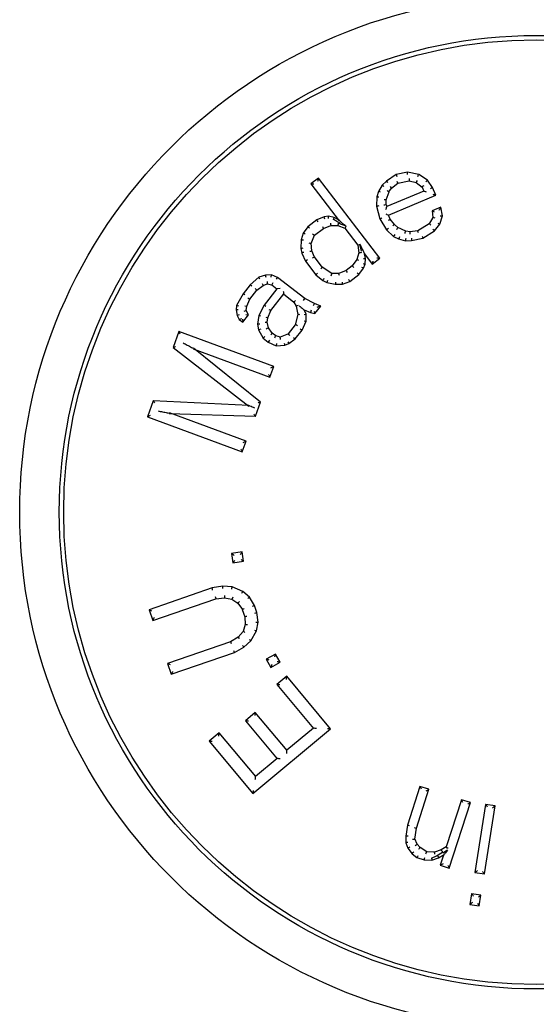
# Model space of a CAD drawing. Units: millimetres. Extents: x 30664 to 40707, y -409 to 6848.
# Drawn here: x 39890 to 39902, y 5609 to 5632 of the extents above; entities that cross this region are included whole.
import ezdxf

# ---------------------------------------------------------------- set-up
doc = ezdxf.new("R2010")
doc.units = ezdxf.units.MM
doc.layers.add('Equipo', color=7, linetype='Continuous')

msp = doc.modelspace()

# ---------------------------------------------------------------- linework, layer by layer
at = {"layer": 'Equipo'}
for p, q in [((39898.952, 5628.198), (39898.732, 5628.052)), ((39899.209, 5628.253), (39898.952, 5628.198)), ((39898.953, 5628.196), (39898.952, 5628.198)), ((39899.465, 5628.201), (39899.209, 5628.253)), ((39899.209, 5628.251), (39899.209, 5628.253)), ((39899.464, 5628.2), (39899.465, 5628.201)), ((39899.66, 5628.071), (39899.465, 5628.201)), ((39897.181, 5628.119), (39897.009, 5627.988)), ((39897.014, 5627.988), (39897.009, 5627.988)), ((39897.009, 5627.988), (39897.657, 5627.143)), ((39897.181, 5628.115), (39897.181, 5628.119)), ((39898.58, 5626.293), (39897.181, 5628.119)), ((39898.632, 5627.957), (39898.551, 5627.817)), ((39898.732, 5628.052), (39898.632, 5627.957)), ((39898.634, 5627.956), (39898.632, 5627.957)), ((39898.734, 5628.051), (39898.732, 5628.052)), ((39898.848, 5627.889), (39898.989, 5628.001)), ((39898.987, 5628), (39899.246, 5628.056)), ((39898.987, 5628.002), (39898.988, 5628.001)), ((39899.245, 5628.056), (39899.404, 5628.016)), ((39899.246, 5628.058), (39899.246, 5628.056)), ((39899.402, 5628.016), (39899.54, 5627.913)), ((39899.404, 5628.017), (39899.403, 5628.016)), ((39899.659, 5628.07), (39899.66, 5628.071)), ((39899.776, 5627.907), (39899.66, 5628.071)), ((39898.551, 5627.817), (39898.509, 5627.693)), ((39898.552, 5627.816), (39898.551, 5627.817)), ((39898.725, 5627.624), (39898.788, 5627.81)), ((39899.581, 5627.825), (39898.738, 5627.471)), ((39898.774, 5627.273), (39899.852, 5627.727)), ((39898.786, 5627.811), (39898.788, 5627.81)), ((39898.787, 5627.809), (39898.848, 5627.889)), ((39898.847, 5627.89), (39898.848, 5627.889)), ((39899.541, 5627.915), (39899.539, 5627.914)), ((39899.539, 5627.915), (39899.579, 5627.819)), ((39899.581, 5627.823), (39899.577, 5627.824)), ((39899.774, 5627.906), (39899.776, 5627.907)), ((39899.852, 5627.727), (39899.776, 5627.907)), ((39899.848, 5627.729), (39899.852, 5627.727)), ((39898.509, 5627.693), (39898.506, 5627.479)), ((39898.511, 5627.693), (39898.509, 5627.693)), ((39898.722, 5627.517), (39898.724, 5627.518)), ((39898.724, 5627.625), (39898.725, 5627.624)), ((39898.724, 5627.517), (39898.725, 5627.625)), ((39898.743, 5627.472), (39898.724, 5627.518)), ((39898.508, 5627.479), (39898.506, 5627.479)), ((39898.506, 5627.479), (39898.58, 5627.192)), ((39898.74, 5627.469), (39898.743, 5627.472)), ((39898.775, 5627.276), (39898.779, 5627.275)), ((39898.817, 5627.185), (39898.777, 5627.279)), ((39899.966, 5627.456), (39899.767, 5627.373)), ((39899.77, 5627.371), (39899.767, 5627.373)), ((39899.767, 5627.373), (39899.784, 5627.219)), ((39899.962, 5627.452), (39899.966, 5627.456)), ((39900.002, 5627.259), (39899.966, 5627.456)), ((39897.148, 5627.169), (39896.943, 5627.012)), ((39897.315, 5627.235), (39897.148, 5627.169)), ((39897.149, 5627.168), (39897.148, 5627.169)), ((39897.297, 5626.975), (39897.464, 5627.041)), ((39897.413, 5627.249), (39897.315, 5627.235)), ((39897.315, 5627.234), (39897.315, 5627.235)), ((39897.541, 5627.224), (39897.413, 5627.249)), ((39897.413, 5627.247), (39897.413, 5627.249)), ((39897.463, 5627.043), (39897.463, 5627.041)), ((39897.463, 5627.041), (39897.626, 5627.042)), ((39897.54, 5627.222), (39897.541, 5627.224)), ((39897.667, 5627.154), (39897.541, 5627.223)), ((39897.625, 5627.042), (39897.784, 5626.978)), ((39897.626, 5627.044), (39897.626, 5627.042)), ((39897.661, 5627.146), (39897.635, 5627.172)), ((39897.819, 5627.014), (39897.723, 5627.064)), ((39898.582, 5627.192), (39898.58, 5627.192)), ((39898.58, 5627.192), (39898.734, 5626.938)), ((39898.815, 5627.184), (39898.817, 5627.185)), ((39898.913, 5627.066), (39898.817, 5627.185)), ((39898.912, 5627.065), (39898.913, 5627.066)), ((39898.991, 5626.993), (39898.913, 5627.066)), ((39899.704, 5627.081), (39899.443, 5626.918)), ((39899.785, 5627.222), (39899.703, 5627.079)), ((39899.704, 5627.079), (39899.703, 5627.08)), ((39899.786, 5627.22), (39899.784, 5627.221)), ((39899.819, 5626.917), (39899.94, 5627.074)), ((39899.938, 5627.074), (39899.94, 5627.074)), ((39899.94, 5627.074), (39900.002, 5627.259)), ((39900, 5627.259), (39900.002, 5627.259)), ((39896.835, 5626.868), (39896.792, 5626.712)), ((39896.943, 5627.012), (39896.835, 5626.868)), ((39896.837, 5626.867), (39896.835, 5626.868)), ((39896.944, 5627.011), (39896.943, 5627.012)), ((39897.014, 5626.634), (39897.092, 5626.818)), ((39897.09, 5626.819), (39897.091, 5626.818)), ((39897.091, 5626.817), (39897.297, 5626.975)), ((39897.296, 5626.976), (39897.297, 5626.975)), ((39897.785, 5626.979), (39897.783, 5626.978)), ((39897.783, 5626.978), (39898.081, 5626.59)), ((39898.735, 5626.939), (39898.734, 5626.938)), ((39898.734, 5626.938), (39898.889, 5626.791)), ((39898.99, 5626.992), (39898.991, 5626.993)), ((39899.168, 5626.908), (39898.991, 5626.993)), ((39899.266, 5626.896), (39899.167, 5626.908)), ((39899.167, 5626.906), (39899.167, 5626.908)), ((39899.444, 5626.918), (39899.265, 5626.896)), ((39899.266, 5626.894), (39899.266, 5626.896)), ((39899.444, 5626.916), (39899.444, 5626.918)), ((39899.559, 5626.754), (39899.819, 5626.917)), ((39899.817, 5626.918), (39899.819, 5626.917)), ((39896.792, 5626.712), (39896.779, 5626.516)), ((39896.794, 5626.711), (39896.792, 5626.712)), ((39897.012, 5626.635), (39897.014, 5626.635)), ((39897.035, 5626.466), (39897.014, 5626.636)), ((39898.083, 5626.59), (39898.081, 5626.59)), ((39898.081, 5626.59), (39898.102, 5626.42)), ((39898.164, 5626.456), (39898.125, 5626.614)), ((39898.89, 5626.792), (39898.889, 5626.791)), ((39898.889, 5626.791), (39899.006, 5626.734)), ((39899.007, 5626.736), (39899.006, 5626.734)), ((39899.006, 5626.734), (39899.164, 5626.694)), ((39899.164, 5626.694), (39899.302, 5626.699)), ((39899.164, 5626.696), (39899.164, 5626.694)), ((39899.302, 5626.699), (39899.559, 5626.754)), ((39899.302, 5626.701), (39899.302, 5626.699)), ((39899.559, 5626.756), (39899.559, 5626.754)), ((39896.781, 5626.517), (39896.779, 5626.516)), ((39896.779, 5626.516), (39896.804, 5626.412)), ((39896.806, 5626.413), (39896.804, 5626.412)), ((39896.804, 5626.412), (39896.889, 5626.231)), ((39897.033, 5626.466), (39897.035, 5626.466)), ((39897.09, 5626.323), (39897.035, 5626.466)), ((39898.102, 5626.421), (39898.059, 5626.264)), ((39898.104, 5626.42), (39898.102, 5626.421)), ((39898.216, 5626.429), (39898.23, 5626.395)), ((39898.255, 5626.291), (39898.221, 5626.431)), ((39898.23, 5626.395), (39898.408, 5626.162)), ((39896.89, 5626.232), (39896.889, 5626.231)), ((39896.889, 5626.231), (39897.127, 5625.92)), ((39897.088, 5626.322), (39897.09, 5626.323)), ((39897.269, 5626.09), (39897.09, 5626.324)), ((39898.059, 5626.265), (39897.952, 5626.12)), ((39898.06, 5626.263), (39898.059, 5626.264)), ((39898.208, 5626.07), (39898.246, 5626.161)), ((39898.245, 5626.162), (39898.246, 5626.161)), ((39898.246, 5626.161), (39898.255, 5626.291)), ((39898.253, 5626.291), (39898.255, 5626.291)), ((39898.408, 5626.162), (39898.58, 5626.293)), ((39898.408, 5626.166), (39898.408, 5626.162)), ((39898.575, 5626.293), (39898.58, 5626.293)), ((39896.113, 5625.916), (39895.982, 5625.908)), ((39896.105, 5625.865), (39896.113, 5625.916)), ((39896.255, 5625.86), (39896.113, 5625.916)), ((39897.128, 5625.921), (39897.127, 5625.92)), ((39897.127, 5625.92), (39897.28, 5625.791)), ((39897.267, 5626.089), (39897.268, 5626.09)), ((39897.487, 5625.948), (39897.268, 5626.09)), ((39897.649, 5625.949), (39897.485, 5625.948)), ((39897.485, 5625.947), (39897.486, 5625.948)), ((39897.815, 5626.015), (39897.647, 5625.949)), ((39897.648, 5625.948), (39897.648, 5625.949)), ((39897.952, 5626.12), (39897.815, 5626.015)), ((39897.816, 5626.014), (39897.815, 5626.015)), ((39897.895, 5625.769), (39898.1, 5625.926)), ((39897.953, 5626.119), (39897.952, 5626.12)), ((39898.099, 5625.927), (39898.1, 5625.926)), ((39898.1, 5625.926), (39898.208, 5626.07)), ((39898.206, 5626.071), (39898.208, 5626.07)), ((39895.628, 5625.692), (39895.469, 5625.487)), ((39895.826, 5625.866), (39895.628, 5625.692)), ((39895.665, 5625.657), (39895.628, 5625.692)), ((39895.982, 5625.908), (39895.826, 5625.866)), ((39895.85, 5625.821), (39895.826, 5625.866)), ((39895.902, 5625.721), (39895.927, 5625.678)), ((39895.927, 5625.678), (39896.019, 5625.716)), ((39895.99, 5625.858), (39895.982, 5625.908)), ((39896.015, 5625.768), (39896.019, 5625.716)), ((39896.019, 5625.716), (39896.123, 5625.689)), ((39896.145, 5625.735), (39896.123, 5625.689)), ((39896.23, 5625.816), (39896.255, 5625.86)), ((39896.873, 5625.379), (39896.255, 5625.86)), ((39897.281, 5625.792), (39897.28, 5625.791)), ((39897.28, 5625.791), (39897.374, 5625.74)), ((39897.375, 5625.741), (39897.374, 5625.74)), ((39897.374, 5625.74), (39897.566, 5625.702)), ((39897.566, 5625.702), (39897.728, 5625.703)), ((39897.566, 5625.703), (39897.566, 5625.702)), ((39897.728, 5625.703), (39897.895, 5625.769)), ((39897.728, 5625.704), (39897.728, 5625.703)), ((39897.894, 5625.77), (39897.895, 5625.769)), ((39895.469, 5625.487), (39895.322, 5625.219)), ((39895.511, 5625.46), (39895.469, 5625.487)), ((39895.624, 5625.367), (39895.783, 5625.571)), ((39895.747, 5625.608), (39895.783, 5625.571)), ((39895.783, 5625.571), (39895.927, 5625.678)), ((39896.238, 5625.599), (39895.947, 5625.225)), ((39896.102, 5625.105), (39896.396, 5625.483)), ((39896.123, 5625.689), (39896.238, 5625.599)), ((39896.309, 5625.608), (39896.238, 5625.599)), ((39896.389, 5625.482), (39896.625, 5625.298)), ((39896.392, 5625.483), (39896.393, 5625.479)), ((39895.556, 5625.201), (39895.624, 5625.367)), ((39895.58, 5625.392), (39895.624, 5625.367)), ((39896.624, 5625.299), (39896.676, 5625.204)), ((39896.626, 5625.3), (39896.625, 5625.299)), ((39896.846, 5625.337), (39896.873, 5625.379)), ((39897.092, 5625.262), (39896.873, 5625.379)), ((39897.072, 5625.217), (39897.092, 5625.262)), ((39897.235, 5625.206), (39897.092, 5625.262)), ((39895.322, 5625.219), (39895.308, 5625.121)), ((39895.359, 5625.122), (39895.308, 5625.121)), ((39895.308, 5625.121), (39895.332, 5624.993)), ((39895.371, 5625.203), (39895.322, 5625.219)), ((39895.49, 5625.094), (39895.542, 5625.103)), ((39895.508, 5625.214), (39895.556, 5625.201)), ((39895.542, 5625.103), (39895.556, 5625.201)), ((39895.593, 5625.009), (39895.542, 5625.103)), ((39895.947, 5625.225), (39895.827, 5624.991)), ((39895.989, 5625.198), (39895.947, 5625.225)), ((39896.034, 5624.939), (39896.102, 5625.105)), ((39896.1, 5625.106), (39896.102, 5625.105)), ((39896.677, 5625.205), (39896.675, 5625.205)), ((39896.675, 5625.205), (39896.712, 5625.012)), ((39896.856, 5625.118), (39896.999, 5625.062)), ((39896.907, 5625.024), (39896.856, 5625.118)), ((39896.857, 5625.012), (39896.907, 5625.024)), ((39896.905, 5624.862), (39896.907, 5625.024)), ((39897.014, 5625.11), (39896.999, 5625.062)), ((39896.999, 5625.062), (39897.102, 5625.036)), ((39897.083, 5625.093), (39897.102, 5625.036)), ((39897.102, 5625.036), (39897.235, 5625.206)), ((39895.38, 5625.01), (39895.332, 5624.993)), ((39895.332, 5624.993), (39895.383, 5624.899)), ((39895.437, 5624.92), (39895.383, 5624.899)), ((39895.383, 5624.899), (39895.46, 5624.839)), ((39895.452, 5624.909), (39895.46, 5624.839)), ((39895.46, 5624.839), (39895.593, 5625.009)), ((39895.533, 5625.014), (39895.593, 5625.009)), ((39895.827, 5624.991), (39895.798, 5624.794)), ((39895.849, 5624.795), (39895.798, 5624.794)), ((39895.875, 5624.975), (39895.827, 5624.991)), ((39896.018, 5624.84), (39896.02, 5624.84)), ((39896.02, 5624.84), (39896.034, 5624.939)), ((39896.044, 5624.711), (39896.02, 5624.841)), ((39896.032, 5624.939), (39896.034, 5624.939)), ((39896.712, 5625.013), (39896.656, 5624.781)), ((39896.714, 5625.012), (39896.712, 5625.012)), ((39896.811, 5624.662), (39896.905, 5624.862)), ((39896.855, 5624.873), (39896.905, 5624.862)), ((39894.011, 5624.63), (39893.876, 5624.266)), ((39896.167, 5623.831), (39894.011, 5624.63)), ((39894.012, 5624.626), (39894.011, 5624.63)), ((39895.798, 5624.794), (39895.822, 5624.666)), ((39895.87, 5624.683), (39895.822, 5624.666)), ((39895.822, 5624.666), (39895.924, 5624.478)), ((39896.042, 5624.711), (39896.044, 5624.712)), ((39896.133, 5624.588), (39896.044, 5624.713)), ((39896.132, 5624.587), (39896.133, 5624.588)), ((39896.211, 5624.527), (39896.133, 5624.588)), ((39896.498, 5624.578), (39896.313, 5624.501)), ((39896.657, 5624.783), (39896.497, 5624.577)), ((39896.499, 5624.576), (39896.498, 5624.578)), ((39896.652, 5624.458), (39896.811, 5624.662)), ((39896.658, 5624.781), (39896.657, 5624.782)), ((39896.768, 5624.688), (39896.811, 5624.662)), ((39895.963, 5624.511), (39895.924, 5624.478)), ((39895.924, 5624.478), (39896.04, 5624.388)), ((39896.066, 5624.431), (39896.04, 5624.388)), ((39896.04, 5624.388), (39896.221, 5624.302)), ((39896.316, 5624.502), (39896.21, 5624.528)), ((39896.21, 5624.526), (39896.211, 5624.528)), ((39896.23, 5624.352), (39896.221, 5624.302)), ((39896.315, 5624.5), (39896.314, 5624.502)), ((39896.404, 5624.363), (39896.416, 5624.314)), ((39896.416, 5624.314), (39896.508, 5624.352)), ((39896.483, 5624.395), (39896.508, 5624.352)), ((39896.508, 5624.352), (39896.652, 5624.458)), ((39896.617, 5624.494), (39896.652, 5624.458)), ((39893.879, 5624.266), (39893.876, 5624.266)), ((39893.876, 5624.266), (39895.597, 5622.931)), ((39894.333, 5624.234), (39896.078, 5623.588)), ((39894.338, 5624.243), (39894.38, 5624.217)), ((39895.868, 5623.022), (39894.341, 5624.248)), ((39896.221, 5624.302), (39896.416, 5624.314)), ((39896.078, 5623.588), (39896.167, 5623.831)), ((39896.164, 5623.829), (39896.167, 5623.831)), ((39896.075, 5623.592), (39896.078, 5623.588)), ((39893.426, 5623.052), (39893.292, 5622.689)), ((39895.602, 5622.944), (39893.426, 5623.052)), ((39893.428, 5623.05), (39893.426, 5623.052)), ((39895.748, 5622.699), (39895.868, 5623.022)), ((39895.865, 5623.022), (39895.868, 5623.022)), ((39895.6, 5622.939), (39895.579, 5622.945)), ((39893.296, 5622.69), (39893.292, 5622.689)), ((39893.292, 5622.689), (39895.449, 5621.89)), ((39893.791, 5622.763), (39895.748, 5622.699)), ((39893.793, 5622.773), (39893.84, 5622.761)), ((39895.538, 5622.132), (39893.794, 5622.778)), ((39895.746, 5622.701), (39895.748, 5622.699)), ((39895.449, 5621.89), (39895.538, 5622.132)), ((39895.534, 5622.131), (39895.538, 5622.132)), ((39895.446, 5621.893), (39895.449, 5621.89)), ((39895.448, 5619.612), (39895.206, 5619.576)), ((39895.21, 5619.574), (39895.206, 5619.576)), ((39895.206, 5619.576), (39895.238, 5619.362)), ((39895.445, 5619.609), (39895.448, 5619.612)), ((39895.48, 5619.399), (39895.448, 5619.612)), ((39895.238, 5619.362), (39895.48, 5619.399)), ((39895.24, 5619.366), (39895.238, 5619.362)), ((39895.476, 5619.401), (39895.48, 5619.399)), ((39894.764, 5618.792), (39893.33, 5618.297)), ((39895.009, 5618.831), (39894.764, 5618.792)), ((39894.764, 5618.79), (39894.764, 5618.792)), ((39895.222, 5618.814), (39895.009, 5618.831)), ((39895.009, 5618.829), (39895.009, 5618.831)), ((39895.464, 5618.714), (39895.222, 5618.814)), ((39895.222, 5618.812), (39895.222, 5618.814)), ((39893.414, 5618.053), (39894.848, 5618.548)), ((39894.848, 5618.548), (39895.047, 5618.571)), ((39894.848, 5618.549), (39894.848, 5618.548)), ((39895.047, 5618.572), (39895.047, 5618.571)), ((39895.047, 5618.571), (39895.215, 5618.537)), ((39895.215, 5618.539), (39895.214, 5618.537)), ((39895.214, 5618.537), (39895.349, 5618.446)), ((39895.463, 5618.713), (39895.464, 5618.714)), ((39895.612, 5618.583), (39895.464, 5618.714)), ((39895.611, 5618.582), (39895.612, 5618.583)), ((39895.729, 5618.395), (39895.612, 5618.583)), ((39895.35, 5618.448), (39895.349, 5618.447)), ((39895.349, 5618.447), (39895.452, 5618.299)), ((39895.453, 5618.3), (39895.451, 5618.3)), ((39895.451, 5618.3), (39895.508, 5618.136)), ((39895.727, 5618.395), (39895.729, 5618.395)), ((39895.785, 5618.232), (39895.729, 5618.395)), ((39893.33, 5618.297), (39893.414, 5618.053)), ((39893.334, 5618.296), (39893.33, 5618.297)), ((39895.509, 5618.137), (39895.508, 5618.136)), ((39895.508, 5618.136), (39895.518, 5617.957)), ((39895.784, 5618.232), (39895.785, 5618.232)), ((39895.809, 5618.012), (39895.785, 5618.232)), ((39893.417, 5618.056), (39893.414, 5618.053)), ((39895.518, 5617.958), (39895.467, 5617.803)), ((39895.52, 5617.957), (39895.518, 5617.957)), ((39895.773, 5617.817), (39895.809, 5618.012)), ((39895.808, 5618.013), (39895.809, 5618.012)), ((39895.357, 5617.674), (39895.186, 5617.569)), ((39895.468, 5617.804), (39895.356, 5617.673)), ((39895.358, 5617.672), (39895.357, 5617.674)), ((39895.469, 5617.802), (39895.467, 5617.803)), ((39895.644, 5617.591), (39895.773, 5617.817)), ((39895.771, 5617.818), (39895.773, 5617.817)), ((39895.186, 5617.569), (39893.752, 5617.074)), ((39895.187, 5617.568), (39895.186, 5617.569)), ((39895.27, 5617.325), (39895.488, 5617.445)), ((39895.486, 5617.447), (39895.488, 5617.445)), ((39895.488, 5617.445), (39895.644, 5617.591)), ((39895.643, 5617.592), (39895.644, 5617.591)), ((39893.836, 5616.83), (39895.27, 5617.325)), ((39895.27, 5617.326), (39895.27, 5617.325)), ((39896.208, 5617.289), (39895.995, 5617.168)), ((39896.207, 5617.285), (39896.208, 5617.289)), ((39896.314, 5617.101), (39896.208, 5617.289)), ((39893.756, 5617.073), (39893.752, 5617.074)), ((39893.752, 5617.074), (39893.836, 5616.83)), ((39896, 5617.168), (39895.995, 5617.168)), ((39895.995, 5617.168), (39896.101, 5616.981)), ((39896.101, 5616.981), (39896.314, 5617.101)), ((39896.103, 5616.984), (39896.101, 5616.981)), ((39896.311, 5617.103), (39896.314, 5617.101)), ((39893.838, 5616.834), (39893.836, 5616.83)), ((39896.462, 5616.781), (39896.237, 5616.593)), ((39896.462, 5616.777), (39896.462, 5616.781)), ((39897.458, 5615.59), (39896.462, 5616.781)), ((39896.241, 5616.593), (39896.237, 5616.593)), ((39896.237, 5616.593), (39897.07, 5615.597)), ((39895.747, 5615.958), (39895.522, 5615.77)), ((39895.747, 5615.954), (39895.747, 5615.958)), ((39896.469, 5615.094), (39895.747, 5615.958)), ((39895.526, 5615.769), (39895.522, 5615.77)), ((39895.522, 5615.77), (39896.244, 5614.906)), ((39894.923, 5615.494), (39894.698, 5615.306)), ((39894.922, 5615.49), (39894.923, 5615.494)), ((39895.756, 5614.498), (39894.923, 5615.494)), ((39895.694, 5614.115), (39897.458, 5615.59)), ((39897.067, 5615.6), (39896.466, 5615.098)), ((39897.071, 5615.6), (39897.067, 5615.6)), ((39897.454, 5615.59), (39897.458, 5615.59)), ((39894.702, 5615.305), (39894.698, 5615.306)), ((39894.698, 5615.306), (39895.694, 5614.115)), ((39896.466, 5615.094), (39896.466, 5615.098)), ((39896.241, 5614.91), (39895.753, 5614.501)), ((39896.245, 5614.91), (39896.241, 5614.91)), ((39895.752, 5614.497), (39895.753, 5614.501)), ((39899.491, 5614.277), (39899.205, 5613.393)), ((39899.696, 5614.211), (39899.491, 5614.277)), ((39899.492, 5614.273), (39899.491, 5614.277)), ((39895.693, 5614.119), (39895.694, 5614.115)), ((39899.411, 5613.326), (39899.696, 5614.211)), ((39899.693, 5614.209), (39899.696, 5614.211)), ((39900.435, 5613.973), (39900.089, 5612.9)), ((39900.159, 5612.416), (39900.64, 5613.907)), ((39900.64, 5613.907), (39900.435, 5613.973)), ((39900.436, 5613.969), (39900.435, 5613.973)), ((39900.637, 5613.904), (39900.64, 5613.907)), ((39900.986, 5613.864), (39900.743, 5612.317)), ((39900.956, 5612.284), (39901.199, 5613.831)), ((39901.199, 5613.831), (39900.986, 5613.864)), ((39900.989, 5613.861), (39900.986, 5613.864)), ((39901.195, 5613.829), (39901.199, 5613.831)), ((39899.205, 5613.393), (39899.171, 5613.146)), ((39899.207, 5613.392), (39899.205, 5613.393)), ((39899.171, 5613.146), (39899.167, 5612.993)), ((39899.173, 5613.146), (39899.171, 5613.146)), ((39899.376, 5613.079), (39899.411, 5613.327)), ((39899.409, 5613.327), (39899.411, 5613.326)), ((39899.169, 5612.994), (39899.167, 5612.993)), ((39899.167, 5612.993), (39899.219, 5612.874)), ((39899.375, 5613.08), (39899.376, 5613.08)), ((39899.429, 5612.96), (39899.376, 5613.081)), ((39899.427, 5612.96), (39899.428, 5612.961)), ((39899.496, 5612.888), (39899.428, 5612.961)), ((39899.221, 5612.875), (39899.219, 5612.874)), ((39899.219, 5612.874), (39899.312, 5612.741)), ((39899.314, 5612.742), (39899.312, 5612.741)), ((39899.312, 5612.741), (39899.42, 5612.655)), ((39899.494, 5612.886), (39899.496, 5612.888)), ((39899.646, 5612.787), (39899.496, 5612.888)), ((39899.825, 5612.782), (39899.644, 5612.788)), ((39899.644, 5612.786), (39899.645, 5612.788)), ((39899.756, 5612.646), (39899.868, 5612.7)), ((39899.977, 5612.835), (39899.823, 5612.781)), ((39899.824, 5612.78), (39899.824, 5612.782)), ((39899.868, 5612.7), (39900.006, 5612.777)), ((39899.917, 5612.649), (39900.045, 5612.725)), ((39900.029, 5612.715), (39899.954, 5612.483)), ((39900.09, 5612.902), (39899.977, 5612.835)), ((39899.978, 5612.833), (39899.977, 5612.835)), ((39900.013, 5612.765), (39900.121, 5612.831)), ((39900.039, 5612.73), (39900.029, 5612.715)), ((39900.091, 5612.9), (39900.089, 5612.902)), ((39899.421, 5612.656), (39899.42, 5612.655)), ((39899.42, 5612.655), (39899.585, 5612.602)), ((39899.585, 5612.603), (39899.585, 5612.602)), ((39899.585, 5612.602), (39899.764, 5612.595)), ((39899.764, 5612.595), (39899.917, 5612.649)), ((39899.764, 5612.597), (39899.764, 5612.595)), ((39899.916, 5612.65), (39899.917, 5612.649)), ((39899.958, 5612.484), (39899.954, 5612.483)), ((39899.954, 5612.483), (39900.159, 5612.416)), ((39900.158, 5612.42), (39900.159, 5612.416)), ((39900.746, 5612.32), (39900.743, 5612.317)), ((39900.743, 5612.317), (39900.956, 5612.284)), ((39900.954, 5612.287), (39900.956, 5612.284)), ((39900.667, 5611.834), (39900.629, 5611.592)), ((39900.88, 5611.8), (39900.667, 5611.834)), ((39900.67, 5611.831), (39900.667, 5611.834)), ((39900.842, 5611.559), (39900.88, 5611.8)), ((39900.877, 5611.798), (39900.88, 5611.8)), ((39900.632, 5611.595), (39900.629, 5611.592)), ((39900.629, 5611.592), (39900.842, 5611.559)), ((39900.839, 5611.562), (39900.842, 5611.559))]:
    msp.add_line(p, q, dxfattribs=at)
for radius in [11.75, 10.85, 10.75]:
    msp.add_circle((39902.138, 5620.516), radius, dxfattribs=at)
for points, start_tangent, end_tangent in [([(39898.972, 5628.151), (39898.955, 5628.191), (39898.953, 5628.196)], (-0.387877, 0.921711), (-0.387877, 0.921711)), ([(39899.21, 5628.202), (39899.21, 5628.246), (39899.209, 5628.251)], (-0.005989, 0.999982), (-0.005989, 0.999982)), ([(39899.446, 5628.154), (39899.462, 5628.195), (39899.464, 5628.2)], (0.383827, 0.923405), (0.383827, 0.923405)), ([(39897.08, 5627.979), (39897.049, 5627.983), (39897.014, 5627.987)], (-0.991364, 0.131137), (-0.991364, 0.131137)), ([(39897.171, 5628.049), (39897.175, 5628.079), (39897.18, 5628.115)], (0.131137, 0.991364), (0.131137, 0.991364)), ([(39898.672, 5627.926), (39898.638, 5627.953), (39898.634, 5627.956)], (-0.785164, 0.619288), (-0.785164, 0.619288)), ([(39898.764, 5628.013), (39898.737, 5628.047), (39898.734, 5628.051)], (-0.623018, 0.782208), (-0.623018, 0.782208)), ([(39898.966, 5628.047), (39898.985, 5628.007), (39898.987, 5628.002)], (0.428725, -0.903435), (0.428725, -0.903435)), ([(39899.247, 5628.107), (39899.246, 5628.063), (39899.246, 5628.058)], (-0.018955, -0.99982), (-0.018955, -0.99982)), ([(39899.425, 5628.062), (39899.406, 5628.022), (39899.404, 5628.017)], (-0.430735, -0.902478), (-0.430735, -0.902478)), ([(39899.58, 5627.946), (39899.545, 5627.918), (39899.541, 5627.915)], (-0.787586, -0.616205), (-0.787586, -0.616205)), ([(39899.625, 5628.035), (39899.655, 5628.066), (39899.659, 5628.07)], (0.697593, 0.716494), (0.697593, 0.716494)), ([(39898.597, 5627.796), (39898.557, 5627.814), (39898.552, 5627.816)], (-0.911275, 0.411798), (-0.911275, 0.411798)), ([(39898.743, 5627.834), (39898.782, 5627.813), (39898.786, 5627.811)], (0.882236, -0.470808), (0.882236, -0.470808)), ([(39898.812, 5627.924), (39898.843, 5627.893), (39898.847, 5627.89)], (0.713572, -0.700582), (0.713572, -0.700582)), ([(39899.643, 5627.797), (39899.614, 5627.809), (39899.581, 5627.822)], (-0.926019, 0.377478), (-0.926019, 0.377478)), ([(39899.732, 5627.883), (39899.77, 5627.904), (39899.774, 5627.906)], (0.874326, 0.485339), (0.874326, 0.485339)), ([(39899.786, 5627.754), (39899.815, 5627.742), (39899.848, 5627.728)], (0.926019, -0.377478), (0.926019, -0.377478)), ([(39898.556, 5627.485), (39898.513, 5627.48), (39898.508, 5627.479)], (-0.993058, -0.117623), (-0.993058, -0.117623)), ([(39898.559, 5627.684), (39898.516, 5627.692), (39898.511, 5627.693)], (-0.985523, 0.169544), (-0.985523, 0.169544)), ([(39898.673, 5627.508), (39898.717, 5627.516), (39898.722, 5627.517)], (0.981851, 0.189655), (0.981851, 0.189655)), ([(39898.675, 5627.633), (39898.719, 5627.626), (39898.724, 5627.625)], (0.985522, -0.169546), (0.985522, -0.169546)), ([(39898.713, 5627.302), (39898.742, 5627.29), (39898.775, 5627.277)], (0.926019, -0.377478), (0.926019, -0.377478)), ([(39898.716, 5627.407), (39898.727, 5627.435), (39898.741, 5627.469)], (0.377478, 0.926019), (0.377478, 0.926019)), ([(39899.821, 5627.341), (39899.796, 5627.355), (39899.77, 5627.371)], (-0.862844, 0.50547), (-0.862844, 0.50547)), ([(39899.928, 5627.386), (39899.944, 5627.415), (39899.963, 5627.451)], (0.475467, 0.879734), (0.475467, 0.879734)), ([(39899.95, 5627.263), (39899.995, 5627.26), (39900, 5627.259)], (0.997461, -0.071216), (0.997461, -0.071216)), ([(39897.173, 5627.125), (39897.151, 5627.163), (39897.149, 5627.168)], (-0.493118, 0.869962), (-0.493118, 0.869962)), ([(39897.327, 5627.186), (39897.316, 5627.229), (39897.315, 5627.234)], (-0.254787, 0.966997), (-0.254787, 0.966997)), ([(39897.411, 5627.198), (39897.413, 5627.242), (39897.413, 5627.247)], (0.028374, 0.999597), (0.028374, 0.999597)), ([(39897.454, 5627.091), (39897.462, 5627.048), (39897.463, 5627.043)], (0.190671, -0.981654), (0.190671, -0.981654)), ([(39897.524, 5627.176), (39897.538, 5627.217), (39897.54, 5627.222)], (0.341224, 0.939982), (0.341224, 0.939982)), ([(39897.611, 5627.128), (39897.6, 5627.134), (39897.524, 5627.176)], (-0.876678, 0.481078), (-0.876678, 0.481078)), ([(39897.676, 5627.092), (39897.611, 5627.128)], (-0.876678, 0.481078), (-0.876678, 0.481078)), ([(39897.635, 5627.092), (39897.627, 5627.049), (39897.626, 5627.044)], (-0.204319, -0.978904), (-0.169164, -0.985588)), ([(39897.637, 5627.102), (39897.681, 5627.081), (39897.723, 5627.064)], (0.91154, -0.411211), (0.915175, -0.403057)), ([(39897.819, 5627.014), (39897.755, 5627.068), (39897.692, 5627.123), (39897.662, 5627.148)], (-0.758754, 0.651378), (-0.758754, 0.651378)), ([(39898.627, 5627.211), (39898.586, 5627.194), (39898.582, 5627.192)], (-0.921711, -0.387877), (-0.921711, -0.387877)), ([(39898.773, 5627.159), (39898.811, 5627.182), (39898.815, 5627.184)], (0.8571, 0.515151), (0.8571, 0.515151)), ([(39898.877, 5627.032), (39898.908, 5627.062), (39898.912, 5627.065)], (0.732574, 0.680687), (0.732574, 0.680687)), ([(39899.74, 5627.044), (39899.708, 5627.075), (39899.704, 5627.079)], (-0.7191, 0.694906), (-0.7191, 0.694906)), ([(39899.836, 5627.21), (39899.792, 5627.219), (39899.786, 5627.22)], (-0.978836, 0.204646), (-0.978836, 0.204646)), ([(39899.895, 5627.097), (39899.934, 5627.077), (39899.938, 5627.074)], (0.882235, -0.470809), (0.882235, -0.470809)), ([(39896.881, 5626.846), (39896.842, 5626.865), (39896.837, 5626.867)], (-0.898315, 0.439351), (-0.898315, 0.439351)), ([(39896.978, 5626.976), (39896.947, 5627.007), (39896.944, 5627.01)], (-0.711827, 0.702355), (-0.711827, 0.702355)), ([(39897.05, 5626.849), (39897.086, 5626.822), (39897.09, 5626.819)], (0.790684, -0.612224), (0.790684, -0.612224)), ([(39897.272, 5627.019), (39897.293, 5626.981), (39897.296, 5626.976)], (0.493118, -0.869962), (0.493118, -0.869962)), ([(39897.813, 5627.017), (39897.788, 5626.984), (39897.785, 5626.979)], (-0.606368, -0.795184), (-0.607298, -0.794474)), ([(39898.773, 5626.969), (39898.739, 5626.942), (39898.735, 5626.939)], (-0.778353, -0.627827), (-0.778353, -0.627827)), ([(39898.918, 5626.832), (39898.893, 5626.796), (39898.89, 5626.792)], (-0.567754, -0.823198), (-0.567754, -0.823198)), ([(39898.962, 5626.951), (39898.987, 5626.987), (39898.99, 5626.992)], (0.567752, 0.823199), (0.567752, 0.823199)), ([(39899.153, 5626.859), (39899.165, 5626.901), (39899.167, 5626.906)], (0.280135, 0.959961), (0.280135, 0.959961)), ([(39899.266, 5626.846), (39899.266, 5626.889), (39899.266, 5626.894)], (-0.002071, 0.999998), (-0.002071, 0.999998)), ([(39899.461, 5626.87), (39899.446, 5626.911), (39899.444, 5626.916)], (-0.33393, 0.942598), (-0.33393, 0.942598)), ([(39899.785, 5626.954), (39899.814, 5626.922), (39899.817, 5626.918)], (0.671865, -0.740673), (0.671865, -0.740673)), ([(39896.842, 5626.703), (39896.799, 5626.71), (39896.794, 5626.711)], (-0.985775, 0.168069), (-0.985775, 0.168069)), ([(39896.963, 5626.642), (39897.007, 5626.636), (39897.012, 5626.635)], (0.990347, -0.138614), (0.990347, -0.138614)), ([(39898.129, 5626.609), (39898.088, 5626.592), (39898.083, 5626.59)], (-0.925495, -0.37876), (-0.925633, -0.378423)), ([(39898.125, 5626.614), (39898.161, 5626.539)], (0.431693, -0.902021), (0.431693, -0.902021)), ([(39899.024, 5626.781), (39899.009, 5626.74), (39899.007, 5626.736)], (-0.34263, -0.93947), (-0.34263, -0.93947)), ([(39899.169, 5626.744), (39899.164, 5626.701), (39899.164, 5626.696)], (-0.106106, -0.994355), (-0.106106, -0.994355)), ([(39899.296, 5626.749), (39899.301, 5626.706), (39899.302, 5626.701)], (0.123742, -0.992314), (0.123742, -0.992314)), ([(39899.54, 5626.801), (39899.557, 5626.761), (39899.559, 5626.756)], (0.375766, -0.926715), (0.375766, -0.926715)), ([(39896.829, 5626.521), (39896.786, 5626.517), (39896.781, 5626.516)], (-0.996374, -0.085084), (-0.996374, -0.085084)), ([(39896.852, 5626.429), (39896.811, 5626.415), (39896.806, 5626.413)], (-0.943439, -0.331547), (-0.943439, -0.331547)), ([(39896.986, 5626.454), (39897.028, 5626.464), (39897.033, 5626.465)], (0.970031, 0.242981), (0.970031, 0.242981)), ([(39898.172, 5626.415), (39898.128, 5626.419), (39898.11, 5626.41)], (-0.122397, 0.992481), (-0.877677, -0.479252)), ([(39898.161, 5626.539), (39898.197, 5626.464), (39898.214, 5626.428)], (0.431693, -0.902021), (0.431693, -0.902021)), ([(39896.932, 5626.257), (39896.895, 5626.234), (39896.89, 5626.232)], (-0.854889, -0.518811), (-0.854889, -0.518811)), ([(39897.046, 5626.298), (39897.084, 5626.32), (39897.088, 5626.322)], (0.872243, 0.489073), (0.872243, 0.489073)), ([(39898.104, 5626.242), (39898.065, 5626.261), (39898.06, 5626.263)], (-0.898315, 0.439351), (-0.898315, 0.439351)), ([(39898.197, 5626.173), (39898.24, 5626.163), (39898.245, 5626.162)], (0.972595, -0.232505), (0.972595, -0.232505)), ([(39898.205, 5626.287), (39898.248, 5626.291), (39898.253, 5626.291)], (0.996374, 0.085085), (0.996374, 0.085085)), ([(39898.418, 5626.232), (39898.414, 5626.202), (39898.409, 5626.166)], (-0.131137, -0.991364), (-0.131137, -0.991364)), ([(39898.51, 5626.303), (39898.54, 5626.299), (39898.575, 5626.294)], (0.991364, -0.131137), (0.991364, -0.131137)), ([(39897.163, 5625.955), (39897.132, 5625.925), (39897.128, 5625.921)], (-0.723245, -0.690592), (-0.723245, -0.690592)), ([(39897.234, 5626.053), (39897.264, 5626.085), (39897.267, 5626.089)], (0.679781, 0.733415), (0.679781, 0.733415)), ([(39897.471, 5625.898), (39897.484, 5625.941), (39897.485, 5625.947)], (0.282012, 0.959411), (0.282012, 0.959411)), ([(39897.658, 5625.899), (39897.649, 5625.943), (39897.648, 5625.948)], (-0.190671, 0.981654), (-0.190671, 0.981654)), ([(39897.84, 5625.972), (39897.818, 5626.01), (39897.816, 5626.014)], (-0.493118, 0.869962), (-0.493118, 0.869962)), ([(39897.988, 5626.085), (39897.956, 5626.116), (39897.953, 5626.119)], (-0.711827, 0.702355), (-0.711827, 0.702355)), ([(39898.064, 5625.962), (39898.096, 5625.931), (39898.099, 5625.927)], (0.711827, -0.702355), (0.711827, -0.702355)), ([(39898.164, 5626.095), (39898.202, 5626.073), (39898.206, 5626.071)], (0.867492, -0.497451), (0.867492, -0.497451)), ([(39897.309, 5625.832), (39897.284, 5625.797), (39897.281, 5625.792)], (-0.565445, -0.824786), (-0.565445, -0.824786)), ([(39897.391, 5625.787), (39897.376, 5625.746), (39897.375, 5625.741)], (-0.341223, -0.939982), (-0.341223, -0.939982)), ([(39897.571, 5625.752), (39897.567, 5625.708), (39897.566, 5625.703)], (-0.094021, -0.99557), (-0.094021, -0.99557)), ([(39897.719, 5625.753), (39897.727, 5625.709), (39897.728, 5625.704)], (0.190671, -0.981654), (0.190671, -0.981654)), ([(39897.87, 5625.813), (39897.892, 5625.775), (39897.894, 5625.77)], (0.493118, -0.869962), (0.493118, -0.869962)), ([(39896.384, 5625.549), (39896.388, 5625.519), (39896.392, 5625.483)], (0.123722, -0.992317), (0.123722, -0.992317)), ([(39896.664, 5625.332), (39896.63, 5625.303), (39896.626, 5625.3)], (-0.763602, -0.645687), (-0.763602, -0.645687)), ([(39896.058, 5625.13), (39896.096, 5625.108), (39896.1, 5625.106)], (0.866252, -0.499607), (0.866252, -0.499607)), ([(39896.723, 5625.221), (39896.682, 5625.207), (39896.677, 5625.205)], (-0.942506, -0.334188), (-0.942506, -0.334188)), ([(39896.747, 5625.215), (39896.791, 5625.176), (39896.831, 5625.141), (39896.856, 5625.118)], (0.762177, -0.647369), (0.930271, -0.366872)), ([(39897.154, 5625.184), (39897.19, 5625.194), (39897.235, 5625.206)], (0.97395, 0.226763), (0.930271, -0.366872)), ([(39895.969, 5624.839), (39896.013, 5624.84), (39896.018, 5624.84)], (0.999782, 0.020902), (0.999782, 0.020902)), ([(39895.986, 5624.952), (39896.028, 5624.94), (39896.032, 5624.939)], (0.965066, -0.262008), (0.965066, -0.262008)), ([(39896.763, 5625.011), (39896.719, 5625.012), (39896.714, 5625.012)], (-0.99971, 0.02409), (-0.99971, 0.02409)), ([(39894.04, 5624.565), (39894.027, 5624.593), (39894.012, 5624.626)], (-0.417513, 0.908671), (-0.417513, 0.908671)), ([(39895.997, 5624.692), (39896.038, 5624.709), (39896.042, 5624.711)], (0.918944, 0.394389), (0.918944, 0.394389)), ([(39896.097, 5624.553), (39896.129, 5624.583), (39896.132, 5624.587)], (0.720286, 0.693678), (0.720286, 0.693678)), ([(39896.529, 5624.537), (39896.502, 5624.572), (39896.499, 5624.576)], (-0.606297, 0.795238), (-0.606297, 0.795238)), ([(39896.703, 5624.76), (39896.663, 5624.779), (39896.658, 5624.781)], (-0.90118, 0.433444), (-0.90118, 0.433444)), ([(39894.108, 5624.371), (39894.2, 5624.319), (39894.293, 5624.266), (39894.337, 5624.241)], (0.869989, -0.493072), (0.869989, -0.493072)), ([(39896.188, 5624.482), (39896.208, 5624.522), (39896.21, 5624.526)], (0.438423, 0.898769), (0.438423, 0.898769)), ([(39896.318, 5624.449), (39896.315, 5624.494), (39896.315, 5624.5)], (-0.073446, 0.997299), (-0.073446, 0.997299)), ([(39893.935, 5624.283), (39893.908, 5624.275), (39893.879, 5624.267)], (-0.961538, -0.274672), (-0.961538, -0.274672)), ([(39896.103, 5623.801), (39896.131, 5623.814), (39896.164, 5623.829)], (0.908671, 0.417513), (0.908671, 0.417513)), ([(39896.048, 5623.652), (39896.061, 5623.625), (39896.076, 5623.592)], (0.417513, -0.908671), (0.417513, -0.908671)), ([(39893.461, 5623.001), (39893.445, 5623.024), (39893.428, 5623.05)], (-0.550669, 0.834724), (-0.550669, 0.834724)), ([(39895.808, 5623.006), (39895.836, 5623.013), (39895.865, 5623.021)], (0.963829, 0.26652), (0.963829, 0.26652)), ([(39893.534, 5622.821), (39893.638, 5622.801), (39893.742, 5622.78), (39893.792, 5622.771)], (0.981286, -0.192555), (0.981286, -0.192555)), ([(39895.735, 5622.887), (39895.679, 5622.908), (39895.624, 5622.928), (39895.6, 5622.938)], (-0.937754, 0.347301), (-0.937754, 0.347301)), ([(39893.356, 5622.718), (39893.328, 5622.705), (39893.295, 5622.69)], (-0.908671, -0.417513), (-0.908671, -0.417513)), ([(39895.714, 5622.75), (39895.729, 5622.726), (39895.746, 5622.701)], (0.557717, -0.830031), (0.557717, -0.830031)), ([(39895.474, 5622.103), (39895.502, 5622.116), (39895.535, 5622.131)], (0.908671, 0.417513), (0.908671, 0.417513)), ([(39895.419, 5621.954), (39895.432, 5621.926), (39895.447, 5621.894)], (0.417513, -0.908671), (0.417513, -0.908671)), ([(39895.263, 5619.534), (39895.238, 5619.552), (39895.209, 5619.573)], (-0.804988, 0.593291), (-0.804988, 0.593291)), ([(39895.28, 5619.419), (39895.262, 5619.395), (39895.241, 5619.366)], (-0.593291, -0.804988), (-0.593291, -0.804988)), ([(39895.406, 5619.555), (39895.424, 5619.58), (39895.445, 5619.609)], (0.593291, 0.804988), (0.593291, 0.804988)), ([(39895.423, 5619.441), (39895.448, 5619.423), (39895.477, 5619.401)], (0.804988, -0.593291), (0.804988, -0.593291)), ([(39894.776, 5618.743), (39894.765, 5618.786), (39894.764, 5618.79)], (-0.242665, 0.97011), (-0.242665, 0.97011)), ([(39895.011, 5618.781), (39895.009, 5618.824), (39895.009, 5618.829)], (-0.037587, 0.999293), (-0.037587, 0.999293)), ([(39895.21, 5618.764), (39895.221, 5618.807), (39895.222, 5618.812)], (0.234161, 0.972198), (0.234161, 0.972198)), ([(39894.837, 5618.597), (39894.847, 5618.554), (39894.848, 5618.549)], (0.222051, -0.975035), (0.222051, -0.975035)), ([(39895.049, 5618.621), (39895.048, 5618.577), (39895.047, 5618.572)], (-0.041661, -0.999132), (-0.041661, -0.999132)), ([(39895.234, 5618.584), (39895.217, 5618.543), (39895.215, 5618.539)], (-0.384646, -0.923064), (-0.384646, -0.923064)), ([(39895.437, 5618.671), (39895.46, 5618.708), (39895.463, 5618.713)], (0.527959, 0.84927), (0.527959, 0.84927)), ([(39895.574, 5618.551), (39895.607, 5618.579), (39895.611, 5618.582)], (0.763574, 0.645721), (0.763574, 0.645721)), ([(39895.385, 5618.483), (39895.354, 5618.452), (39895.35, 5618.448)], (-0.700729, -0.713428), (-0.700729, -0.713428)), ([(39895.496, 5618.322), (39895.458, 5618.303), (39895.453, 5618.3)], (-0.891318, -0.453379), (-0.891318, -0.453379)), ([(39895.684, 5618.374), (39895.723, 5618.392), (39895.727, 5618.395)], (0.903073, 0.429488), (0.903073, 0.429488)), ([(39893.393, 5618.266), (39893.366, 5618.28), (39893.334, 5618.295)], (-0.899113, 0.437717), (-0.899113, 0.437717)), ([(39893.445, 5618.116), (39893.432, 5618.089), (39893.416, 5618.056)], (-0.437717, -0.899113), (-0.437717, -0.899113)), ([(39895.557, 5618.146), (39895.514, 5618.138), (39895.509, 5618.137)], (-0.981216, -0.19291), (-0.981216, -0.19291)), ([(39895.736, 5618.221), (39895.779, 5618.231), (39895.784, 5618.232)], (0.975733, 0.218966), (0.975733, 0.218966)), ([(39895.568, 5617.951), (39895.525, 5617.957), (39895.52, 5617.957)], (-0.991601, 0.129334), (-0.991601, 0.129334)), ([(39895.759, 5618.014), (39895.803, 5618.013), (39895.808, 5618.013)], (0.999305, -0.037278), (0.999305, -0.037278)), ([(39895.39, 5617.635), (39895.361, 5617.669), (39895.358, 5617.672)], (-0.649064, 0.760734), (-0.649064, 0.760734)), ([(39895.512, 5617.778), (39895.474, 5617.8), (39895.469, 5617.802)], (-0.872113, 0.489305), (-0.872113, 0.489305)), ([(39895.726, 5617.835), (39895.767, 5617.82), (39895.772, 5617.818)], (0.9394, -0.342823), (0.9394, -0.342823)), ([(39895.207, 5617.524), (39895.189, 5617.563), (39895.187, 5617.568)], (-0.426629, 0.904427), (-0.426629, 0.904427)), ([(39895.458, 5617.486), (39895.484, 5617.451), (39895.486, 5617.447)], (0.586786, -0.809742), (0.586786, -0.809742)), ([(39895.605, 5617.622), (39895.639, 5617.595), (39895.643, 5617.592)], (0.783969, -0.620801), (0.783969, -0.620801)), ([(39895.25, 5617.37), (39895.268, 5617.331), (39895.27, 5617.326)], (0.407368, -0.913264), (0.407368, -0.913264)), ([(39896.189, 5617.221), (39896.198, 5617.25), (39896.207, 5617.285)], (0.267671, 0.96351), (0.267671, 0.96351)), ([(39893.815, 5617.043), (39893.788, 5617.057), (39893.756, 5617.072)], (-0.899113, 0.437717), (-0.899113, 0.437717)), ([(39896.063, 5617.149), (39896.034, 5617.158), (39895.999, 5617.167)], (-0.96351, 0.267671), (-0.96351, 0.267671)), ([(39896.12, 5617.049), (39896.112, 5617.019), (39896.103, 5616.985)], (-0.267671, -0.96351), (-0.267671, -0.96351)), ([(39896.246, 5617.12), (39896.276, 5617.112), (39896.31, 5617.102)], (0.96351, -0.267671), (0.96351, -0.267671)), ([(39893.867, 5616.893), (39893.854, 5616.866), (39893.838, 5616.833)], (-0.437717, -0.899113), (-0.437717, -0.899113)), ([(39896.456, 5616.711), (39896.458, 5616.741), (39896.462, 5616.777)], (0.088775, 0.996052), (0.088775, 0.996052)), ([(39896.307, 5616.586), (39896.277, 5616.589), (39896.241, 5616.592)], (-0.996052, 0.088775), (-0.996052, 0.088775)), ([(39895.741, 5615.888), (39895.743, 5615.918), (39895.746, 5615.954)], (0.088775, 0.996052), (0.088775, 0.996052)), ([(39895.592, 5615.763), (39895.561, 5615.766), (39895.526, 5615.769)], (-0.996052, 0.088775), (-0.996052, 0.088775)), ([(39894.917, 5615.423), (39894.919, 5615.454), (39894.923, 5615.49)], (0.088775, 0.996052), (0.088775, 0.996052)), ([(39897.137, 5615.594), (39897.107, 5615.597), (39897.071, 5615.6)], (-0.996052, 0.088775), (-0.996052, 0.088775)), ([(39897.388, 5615.596), (39897.418, 5615.594), (39897.454, 5615.591)], (0.996052, -0.088775), (0.996052, -0.088775)), ([(39894.768, 5615.299), (39894.737, 5615.302), (39894.702, 5615.305)], (-0.996052, 0.088775), (-0.996052, 0.088775)), ([(39896.46, 5615.028), (39896.463, 5615.058), (39896.466, 5615.094)], (0.088775, 0.996052), (0.088775, 0.996052)), ([(39896.311, 5614.903), (39896.281, 5614.906), (39896.245, 5614.909)], (-0.996052, 0.088775), (-0.996052, 0.088775)), ([(39895.747, 5614.431), (39895.749, 5614.462), (39895.753, 5614.497)], (0.088775, 0.996052), (0.088775, 0.996052)), ([(39899.523, 5614.214), (39899.509, 5614.242), (39899.493, 5614.274)], (-0.455853, 0.890055), (-0.455853, 0.890055)), ([(39895.7, 5614.185), (39895.697, 5614.154), (39895.694, 5614.119)], (-0.088775, -0.996052), (-0.088775, -0.996052)), ([(39899.633, 5614.179), (39899.66, 5614.193), (39899.692, 5614.209)], (0.890055, 0.455853), (0.890055, 0.455853)), ([(39900.467, 5613.91), (39900.453, 5613.937), (39900.437, 5613.969)], (-0.455853, 0.890055), (-0.455853, 0.890055)), ([(39900.577, 5613.874), (39900.604, 5613.888), (39900.636, 5613.905)], (0.890055, 0.455853), (0.890055, 0.455853)), ([(39901.027, 5613.807), (39901.009, 5613.832), (39900.988, 5613.861)], (-0.58903, 0.808111), (-0.58903, 0.808111)), ([(39901.142, 5613.789), (39901.166, 5613.807), (39901.195, 5613.828)], (0.808111, 0.58903), (0.808111, 0.58903)), ([(39899.254, 5613.381), (39899.212, 5613.391), (39899.207, 5613.392)], (-0.97483, 0.222948), (-0.97483, 0.222948)), ([(39899.221, 5613.142), (39899.178, 5613.146), (39899.173, 5613.146)], (-0.996642, 0.081888), (-0.996642, 0.081888)), ([(39899.362, 5613.338), (39899.404, 5613.328), (39899.409, 5613.327)], (0.97483, -0.22295), (0.97483, -0.22295)), ([(39899.217, 5613.003), (39899.174, 5612.995), (39899.169, 5612.994)], (-0.981631, -0.190792), (-0.981631, -0.190792)), ([(39899.325, 5613.073), (39899.369, 5613.079), (39899.375, 5613.08)], (0.99072, 0.13592), (0.99072, 0.13592)), ([(39899.386, 5612.933), (39899.423, 5612.957), (39899.427, 5612.96)], (0.838393, 0.545066), (0.838393, 0.545066)), ([(39899.263, 5612.898), (39899.225, 5612.877), (39899.221, 5612.875)], (-0.87241, -0.488775), (-0.87241, -0.488775)), ([(39899.349, 5612.776), (39899.317, 5612.746), (39899.314, 5612.742)], (-0.728891, -0.68463), (-0.728891, -0.68463)), ([(39899.444, 5612.699), (39899.424, 5612.661), (39899.421, 5612.656)], (-0.473162, -0.880976), (-0.473162, -0.880976)), ([(39899.463, 5612.849), (39899.491, 5612.882), (39899.494, 5612.886)], (0.650561, 0.759454), (0.650561, 0.759454)), ([(39899.629, 5612.739), (39899.642, 5612.781), (39899.644, 5612.786)], (0.307026, 0.951701), (0.307026, 0.951701)), ([(39899.831, 5612.731), (39899.825, 5612.775), (39899.824, 5612.78)], (-0.149409, 0.988776), (-0.149409, 0.988776)), ([(39900.005, 5612.778), (39899.988, 5612.812), (39899.971, 5612.823)], (0.859571, 0.511016), (-0.850797, 0.525495)), ([(39900.117, 5612.826), (39900.085, 5612.786), (39900.054, 5612.746), (39900.04, 5612.729)], (-0.623658, -0.781697), (-0.62353, -0.7818)), ([(39900.131, 5612.868), (39900.095, 5612.897), (39900.093, 5612.901)], (-0.859571, -0.511016), (-0.347296, 0.937756)), ([(39899.593, 5612.651), (39899.586, 5612.608), (39899.585, 5612.603)], (-0.17298, -0.984925), (-0.17298, -0.984925)), ([(39899.756, 5612.646), (39899.763, 5612.602), (39899.764, 5612.597)], (0.149409, -0.988776), (0.149409, -0.988776)), ([(39899.896, 5612.694), (39899.914, 5612.655), (39899.916, 5612.65)], (0.422293, -0.906459), (0.422293, -0.906459)), ([(39900.017, 5612.515), (39899.99, 5612.501), (39899.958, 5612.484)], (-0.890055, -0.455853), (-0.890055, -0.455853)), ([(39900.127, 5612.479), (39900.141, 5612.452), (39900.157, 5612.42)], (0.455853, -0.890055), (0.455853, -0.890055)), ([(39900.8, 5612.359), (39900.775, 5612.341), (39900.746, 5612.32)], (-0.808111, -0.58903), (-0.808111, -0.58903)), ([(39900.914, 5612.341), (39900.933, 5612.316), (39900.954, 5612.287)], (0.58903, -0.808111), (0.58903, -0.808111)), ([(39900.709, 5611.777), (39900.691, 5611.801), (39900.67, 5611.83)], (-0.58903, 0.808111), (-0.58903, 0.808111)), ([(39900.686, 5611.634), (39900.662, 5611.616), (39900.633, 5611.594)], (-0.808111, -0.58903), (-0.808111, -0.58903)), ([(39900.801, 5611.616), (39900.819, 5611.591), (39900.84, 5611.562)], (0.58903, -0.808111), (0.58903, -0.808111)), ([(39900.823, 5611.759), (39900.848, 5611.777), (39900.877, 5611.798)], (0.808111, 0.58903), (0.808111, 0.58903))]:
    msp.add_spline(points, degree=3, dxfattribs=dict(at, start_tangent=start_tangent, end_tangent=end_tangent))

doc.saveas('drawing.dxf')
